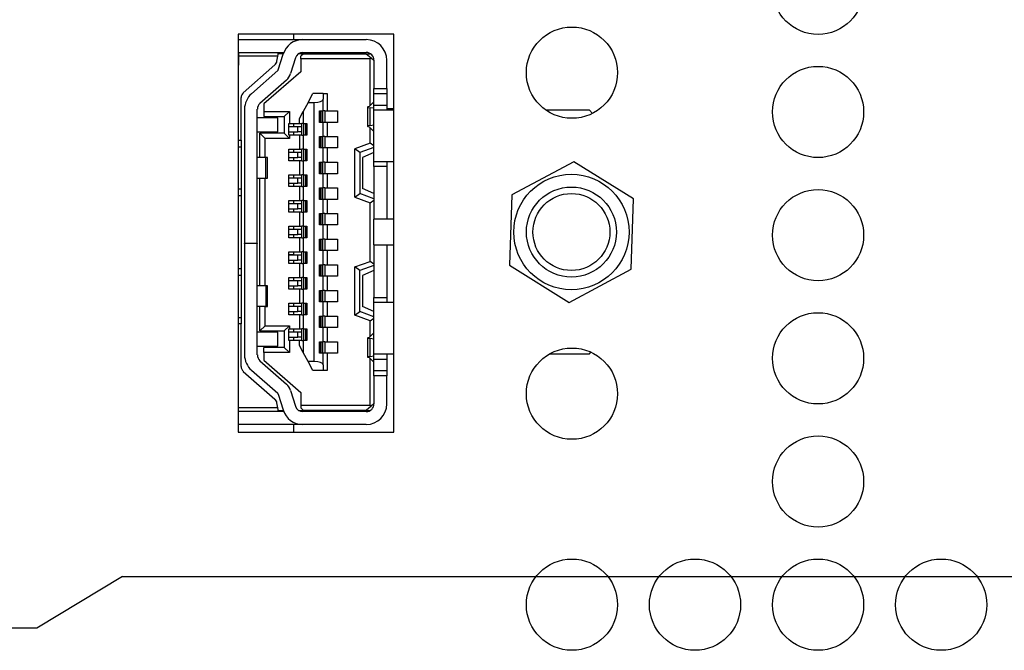
# Model space of a CAD drawing. Extents: x 0 to 34, y 0 to 22.
# Drawn here: x 23.2 to 25.5, y 11.5 to 13 of the extents above; entities that cross this region are included whole.
import ezdxf

# ---------------------------------------------------------------- set-up
doc = ezdxf.new("R2010")
doc.units = 0
doc.header["$MEASUREMENT"] = 0
doc.layers.add('DIM', color=1, linetype='CONTINUOUS')
doc.layers.add('PART', color=4, linetype='CONTINUOUS')

msp = doc.modelspace()

# ---------------------------------------------------------------- linework, layer by layer
at = {"layer": 'DIM'}
for p, q in [((23.4727, 11.6895), (23.2758, 11.5709)), ((23.4727, 11.6895), (30.8682, 11.6895)), ((23.2758, 11.5709), (22.3988, 11.5709))]:
    msp.add_line(p, q, dxfattribs=at)
at = {"layer": 'PART', "linetype": 'CONTINUOUS'}
for p, q in [((24.0978, 12.9379), (23.7393, 12.9379)), ((23.7393, 12.9379), (23.7393, 12.0214)), ((23.8667, 12.9379), (23.8667, 12.9252)), ((24.0978, 12.0214), (24.0978, 12.9379)), ((23.7393, 12.9252), (23.8881, 12.9252)), ((23.8881, 12.9252), (24.0344, 12.9252)), ((23.7393, 12.8956), (23.7403, 12.8956)), ((23.7403, 12.8956), (23.7403, 12.8868)), ((23.7403, 12.8956), (23.8319, 12.8956)), ((23.8305, 12.8868), (23.7403, 12.8868)), ((23.7403, 12.8868), (23.7403, 12.8661)), ((23.8287, 12.8756), (23.8305, 12.8868)), ((23.8305, 12.8868), (23.8319, 12.8956)), ((23.8432, 12.8927), (23.8314, 12.8927)), ((23.8317, 12.8555), (23.8429, 12.8918)), ((23.8319, 12.8956), (23.8443, 12.8956)), ((23.8711, 12.8831), (23.86, 12.8468)), ((23.8897, 12.8927), (23.8783, 12.8927)), ((23.8809, 12.8941), (23.8809, 12.8927)), ((23.8897, 12.8927), (23.8838, 12.8868)), ((23.8838, 12.8809), (23.8838, 12.8868)), ((23.8881, 12.8956), (24.0344, 12.8956)), ((23.8897, 12.8927), (24.0344, 12.8927)), ((23.9399, 12.8927), (23.9399, 12.8956)), ((23.9405, 12.8956), (23.9405, 12.8927)), ((23.9807, 12.8927), (23.9807, 12.8956)), ((24.0344, 12.8927), (24.0457, 12.8833)), ((24.0344, 12.8927), (24.0442, 12.8927)), ((24.0433, 12.8809), (24.0457, 12.8833)), ((24.0457, 12.8833), (24.0521, 12.8779)), ((23.7403, 12.8661), (23.7393, 12.8661)), ((23.7512, 12.8029), (23.8239, 12.8668)), ((23.8838, 12.8809), (23.8838, 12.8513)), ((24.0433, 12.8809), (23.8838, 12.8809)), ((24.0433, 12.7733), (24.0433, 12.8809)), ((24.0521, 12.8779), (24.0521, 12.813)), ((24.0817, 12.813), (24.0817, 12.8779)), ((23.7699, 12.8006), (23.8309, 12.8542)), ((23.8838, 12.8513), (23.7982, 12.7775)), ((23.8504, 12.832), (23.7895, 12.7784)), ((23.7462, 12.6934), (23.7462, 12.7918)), ((23.9004, 12.7805), (23.9116, 12.8011)), ((23.9352, 12.8011), (23.9116, 12.8011)), ((23.9352, 12.8011), (23.9352, 12.7877)), ((23.9352, 12.8011), (23.9441, 12.8011)), ((23.9441, 12.8011), (23.9441, 12.7613)), ((24.0521, 12.813), (24.0817, 12.813)), ((24.0521, 12.8011), (24.0521, 12.813)), ((24.0521, 12.8011), (24.0817, 12.8011)), ((24.0521, 12.7746), (24.0521, 12.8011)), ((24.0817, 12.813), (24.0817, 12.8011)), ((24.0817, 12.8011), (24.0817, 12.7746)), ((23.7982, 12.7775), (23.7982, 12.7598)), ((23.9004, 12.7805), (23.8891, 12.7598)), ((23.9004, 12.7805), (23.9145, 12.7805)), ((23.9145, 12.184), (23.9145, 12.7805)), ((23.9352, 12.7613), (23.9352, 12.7877)), ((24.0374, 12.77), (24.0374, 12.726)), ((24.0414, 12.7713), (24.0517, 12.782)), ((24.0517, 12.782), (24.0521, 12.782)), ((24.0521, 12.7746), (24.0817, 12.7746)), ((24.0521, 12.7628), (24.0521, 12.7746)), ((24.0817, 12.7746), (24.0817, 12.7628)), ((23.7539, 12.7651), (23.7539, 12.4563)), ((23.7834, 12.4563), (23.7834, 12.7651)), ((23.7982, 12.7598), (23.8573, 12.7598)), ((23.7982, 12.7598), (23.7982, 12.748)), ((23.7982, 12.748), (23.8454, 12.748)), ((23.8573, 12.7598), (23.8454, 12.748)), ((23.8454, 12.748), (23.8454, 12.7096)), ((23.8573, 12.7598), (23.8573, 12.7318)), ((23.8803, 12.7435), (23.8891, 12.7598)), ((23.8891, 12.7598), (23.8891, 12.7318)), ((23.9269, 12.7613), (23.9352, 12.7613)), ((23.9269, 12.7347), (23.9269, 12.7613)), ((23.9287, 12.7347), (23.9287, 12.7613)), ((23.9295, 12.7613), (23.9295, 12.7347)), ((23.9335, 12.7613), (23.9335, 12.7347)), ((23.9388, 12.7613), (23.9352, 12.7613)), ((23.9388, 12.7613), (23.9388, 12.7347)), ((23.9388, 12.7613), (23.9441, 12.7613)), ((23.9441, 12.7613), (23.9683, 12.7613)), ((23.9683, 12.7613), (23.9683, 12.7347)), ((24.0521, 12.7672), (24.043, 12.7684)), ((24.043, 12.7276), (24.043, 12.7684)), ((24.0978, 12.7628), (24.0521, 12.7628)), ((24.0521, 12.6447), (24.0521, 12.7628)), ((24.0817, 12.7666), (24.0978, 12.7666)), ((24.5482, 12.7628), (24.4482, 12.7628)), ((24.5556, 12.7554), (24.5482, 12.7628)), ((23.8307, 12.745), (23.7834, 12.745)), ((23.8307, 12.7126), (23.8307, 12.745)), ((23.8561, 12.7052), (23.8561, 12.7318)), ((23.8561, 12.7318), (23.8573, 12.7318)), ((23.8765, 12.7244), (23.8561, 12.7244)), ((23.8573, 12.7318), (23.8803, 12.7318)), ((23.8667, 12.7318), (23.8667, 12.7244)), ((23.8765, 12.7126), (23.8765, 12.7244)), ((23.8856, 12.7244), (23.8765, 12.7244)), ((23.8803, 12.7318), (23.8803, 12.7435)), ((23.8803, 12.7318), (23.8856, 12.7318)), ((23.8856, 12.7052), (23.8856, 12.7318)), ((23.8891, 12.7318), (23.8856, 12.7318)), ((23.8891, 12.7318), (23.8974, 12.7318)), ((23.8908, 12.7052), (23.8908, 12.7318)), ((23.8949, 12.7052), (23.8949, 12.7318)), ((23.8956, 12.7318), (23.8956, 12.7052)), ((23.8974, 12.7318), (23.8974, 12.7052)), ((23.9352, 12.7347), (23.9269, 12.7347)), ((23.9352, 12.7022), (23.9352, 12.7347)), ((23.9388, 12.7347), (23.9352, 12.7347)), ((23.9441, 12.7347), (23.9388, 12.7347)), ((23.9441, 12.7347), (23.9441, 12.7022)), ((23.9683, 12.7347), (23.9441, 12.7347)), ((24.0517, 12.714), (24.0414, 12.7247)), ((24.043, 12.7276), (24.0521, 12.7288)), ((23.7834, 12.7126), (23.8307, 12.7126)), ((23.8012, 12.6978), (23.7893, 12.7096)), ((23.8454, 12.7096), (23.7893, 12.7096)), ((23.7893, 12.6535), (23.7893, 12.7096)), ((23.8454, 12.7096), (23.8573, 12.6978)), ((23.8561, 12.7126), (23.8765, 12.7126)), ((23.8573, 12.7052), (23.8561, 12.7052)), ((23.8573, 12.7052), (23.8573, 12.6978)), ((23.8803, 12.7052), (23.8573, 12.7052)), ((23.8667, 12.7126), (23.8667, 12.7052)), ((23.8856, 12.7126), (23.8765, 12.7126)), ((23.8803, 12.7052), (23.8803, 12.6727)), ((23.8856, 12.7052), (23.8803, 12.7052)), ((23.8856, 12.7052), (23.8891, 12.7052)), ((23.8891, 12.7052), (23.8891, 12.6727)), ((23.8974, 12.7052), (23.8891, 12.7052)), ((23.9269, 12.7022), (23.9352, 12.7022)), ((23.9269, 12.6757), (23.9269, 12.7022)), ((23.9287, 12.6757), (23.9287, 12.7022)), ((23.9295, 12.7022), (23.9295, 12.6757)), ((23.9335, 12.7022), (23.9335, 12.6757)), ((23.9388, 12.7022), (23.9352, 12.7022)), ((23.9388, 12.7022), (23.9388, 12.6757)), ((23.9388, 12.7022), (23.9441, 12.7022)), ((23.9441, 12.7022), (23.9683, 12.7022)), ((23.9683, 12.7022), (23.9683, 12.6757)), ((24.0433, 12.6865), (24.0433, 12.7227)), ((24.0521, 12.714), (24.0517, 12.714)), ((23.7393, 12.6934), (23.7462, 12.6934)), ((23.7393, 12.6786), (23.7462, 12.6786)), ((23.7462, 12.6934), (23.7462, 12.6786)), ((23.7462, 12.6786), (23.7462, 12.5812)), ((23.8012, 12.6535), (23.8012, 12.6978)), ((23.8573, 12.6978), (23.8012, 12.6978)), ((24.0433, 12.6865), (24.0078, 12.6736)), ((24.0521, 12.6803), (24.0433, 12.6865)), ((23.8561, 12.6461), (23.8561, 12.6727)), ((23.8561, 12.6727), (23.8803, 12.6727)), ((23.8765, 12.6653), (23.8561, 12.6653)), ((23.8667, 12.6727), (23.8667, 12.6653)), ((23.8765, 12.6535), (23.8765, 12.6653)), ((23.8856, 12.6653), (23.8765, 12.6653)), ((23.8803, 12.6727), (23.8856, 12.6727)), ((23.8856, 12.6461), (23.8856, 12.6727)), ((23.8891, 12.6727), (23.8856, 12.6727)), ((23.8891, 12.6727), (23.8974, 12.6727)), ((23.8908, 12.6461), (23.8908, 12.6727)), ((23.8949, 12.6461), (23.8949, 12.6727)), ((23.8956, 12.6727), (23.8956, 12.6461)), ((23.8974, 12.6727), (23.8974, 12.6461)), ((23.9352, 12.6757), (23.9269, 12.6757)), ((23.9352, 12.6432), (23.9352, 12.6757)), ((23.9388, 12.6757), (23.9352, 12.6757)), ((23.9441, 12.6757), (23.9388, 12.6757)), ((23.9441, 12.6757), (23.9441, 12.6432)), ((23.9683, 12.6757), (23.9441, 12.6757)), ((24.0078, 12.5626), (24.0078, 12.6736)), ((24.0197, 12.6653), (24.0078, 12.6736)), ((24.0521, 12.6771), (24.0197, 12.6653)), ((24.0197, 12.6653), (24.0197, 12.5708)), ((24.0521, 12.6653), (24.0256, 12.6535)), ((23.8027, 12.6535), (23.7834, 12.6535)), ((23.8027, 12.6063), (23.8027, 12.6535)), ((23.8071, 12.6535), (23.8027, 12.6535)), ((23.8071, 12.6063), (23.8071, 12.6535)), ((23.8561, 12.6535), (23.8765, 12.6535)), ((23.8803, 12.6461), (23.8561, 12.6461)), ((23.8667, 12.6535), (23.8667, 12.6461)), ((23.8856, 12.6535), (23.8765, 12.6535)), ((23.8803, 12.6461), (23.8803, 12.6136)), ((23.8856, 12.6461), (23.8803, 12.6461)), ((23.8856, 12.6461), (23.8891, 12.6461)), ((23.8891, 12.6461), (23.8891, 12.6136)), ((23.8974, 12.6461), (23.8891, 12.6461)), ((23.9269, 12.6432), (23.9352, 12.6432)), ((23.9269, 12.6166), (23.9269, 12.6432)), ((23.9287, 12.6166), (23.9287, 12.6432)), ((23.9295, 12.6432), (23.9295, 12.6166)), ((23.9335, 12.6432), (23.9335, 12.6166)), ((23.9388, 12.6432), (23.9352, 12.6432)), ((23.9388, 12.6432), (23.9388, 12.6166)), ((23.9388, 12.6432), (23.9441, 12.6432)), ((23.9441, 12.6432), (23.9683, 12.6432)), ((23.9683, 12.6432), (23.9683, 12.6166)), ((24.0256, 12.6535), (24.0256, 12.5826)), ((24.0521, 12.6447), (24.0978, 12.6447)), ((24.0521, 12.6328), (24.0521, 12.6447)), ((24.0817, 12.6328), (24.0521, 12.6328)), ((24.0521, 12.6328), (24.0521, 12.5118)), ((24.0817, 12.6447), (24.0817, 12.6328)), ((24.0817, 12.6328), (24.0817, 12.5118)), ((24.5122, 12.6441), (24.3693, 12.5678)), ((24.6497, 12.5586), (24.5122, 12.6441)), ((23.8561, 12.5871), (23.8561, 12.6136)), ((23.8561, 12.6136), (23.8803, 12.6136)), ((23.8667, 12.6136), (23.8667, 12.6063)), ((23.8803, 12.6136), (23.8856, 12.6136)), ((23.8856, 12.5871), (23.8856, 12.6136)), ((23.8891, 12.6136), (23.8856, 12.6136)), ((23.8891, 12.6136), (23.8974, 12.6136)), ((23.8908, 12.5871), (23.8908, 12.6136)), ((23.8949, 12.5871), (23.8949, 12.6136)), ((23.8956, 12.6136), (23.8956, 12.5871)), ((23.8974, 12.6136), (23.8974, 12.5871)), ((23.9352, 12.6166), (23.9269, 12.6166)), ((23.9352, 12.5841), (23.9352, 12.6166)), ((23.9388, 12.6166), (23.9352, 12.6166)), ((23.9441, 12.6166), (23.9388, 12.6166)), ((23.9441, 12.6166), (23.9441, 12.5841)), ((23.9683, 12.6166), (23.9441, 12.6166)), ((23.7834, 12.6063), (23.8027, 12.6063)), ((23.7893, 12.3582), (23.7893, 12.6063)), ((23.8012, 12.3582), (23.8012, 12.6063)), ((23.8027, 12.6063), (23.8071, 12.6063)), ((23.8765, 12.6063), (23.8561, 12.6063)), ((23.8561, 12.5945), (23.8765, 12.5945)), ((23.8667, 12.5945), (23.8667, 12.5871)), ((23.8765, 12.5945), (23.8765, 12.6063)), ((23.8856, 12.6063), (23.8765, 12.6063)), ((23.8856, 12.5945), (23.8765, 12.5945)), ((23.7462, 12.5812), (23.7393, 12.5812)), ((23.7393, 12.5664), (23.7462, 12.5664)), ((23.7462, 12.5812), (23.7462, 12.5664)), ((23.7462, 12.5664), (23.7462, 12.3981)), ((23.8803, 12.5871), (23.8561, 12.5871)), ((23.8803, 12.5871), (23.8803, 12.5546)), ((23.8856, 12.5871), (23.8803, 12.5871)), ((23.8856, 12.5871), (23.8891, 12.5871)), ((23.8891, 12.5871), (23.8891, 12.5546)), ((23.8974, 12.5871), (23.8891, 12.5871)), ((23.9269, 12.5841), (23.9352, 12.5841)), ((23.9269, 12.5575), (23.9269, 12.5841)), ((23.9287, 12.5575), (23.9287, 12.5841)), ((23.9295, 12.5841), (23.9295, 12.5575)), ((23.9335, 12.5841), (23.9335, 12.5575)), ((23.9388, 12.5841), (23.9352, 12.5841)), ((23.9388, 12.5841), (23.9388, 12.5575)), ((23.9388, 12.5841), (23.9441, 12.5841)), ((23.9441, 12.5841), (23.9683, 12.5841)), ((23.9683, 12.5841), (23.9683, 12.5575)), ((24.0078, 12.5626), (24.0197, 12.5708)), ((24.0521, 12.559), (24.0197, 12.5708)), ((24.0521, 12.5708), (24.0256, 12.5826)), ((24.3693, 12.5678), (24.364, 12.4059)), ((23.8561, 12.528), (23.8561, 12.5546)), ((23.8561, 12.5546), (23.8803, 12.5546)), ((23.8765, 12.5472), (23.8561, 12.5472)), ((23.8667, 12.5546), (23.8667, 12.5472)), ((23.8765, 12.5354), (23.8765, 12.5472)), ((23.8856, 12.5472), (23.8765, 12.5472)), ((23.8803, 12.5546), (23.8856, 12.5546)), ((23.8856, 12.528), (23.8856, 12.5546)), ((23.8891, 12.5546), (23.8856, 12.5546)), ((23.8891, 12.5546), (23.8974, 12.5546)), ((23.8908, 12.528), (23.8908, 12.5546)), ((23.8949, 12.528), (23.8949, 12.5546)), ((23.8956, 12.5546), (23.8956, 12.528)), ((23.8974, 12.5546), (23.8974, 12.528)), ((23.9352, 12.5575), (23.9269, 12.5575)), ((23.9352, 12.5251), (23.9352, 12.5575)), ((23.9388, 12.5575), (23.9352, 12.5575)), ((23.9441, 12.5575), (23.9388, 12.5575)), ((23.9441, 12.5575), (23.9441, 12.5251)), ((23.9683, 12.5575), (23.9441, 12.5575)), ((24.0078, 12.5626), (24.0433, 12.5497)), ((24.0433, 12.5497), (24.0521, 12.5559)), ((24.0433, 12.4148), (24.0433, 12.5497)), ((24.6444, 12.3967), (24.6497, 12.5586)), ((23.8561, 12.5354), (23.8765, 12.5354)), ((23.8803, 12.528), (23.8561, 12.528)), ((23.8667, 12.5354), (23.8667, 12.528)), ((23.8856, 12.5354), (23.8765, 12.5354)), ((23.8803, 12.528), (23.8803, 12.4955)), ((23.8856, 12.528), (23.8803, 12.528)), ((23.8856, 12.528), (23.8891, 12.528)), ((23.8891, 12.528), (23.8891, 12.4955)), ((23.8974, 12.528), (23.8891, 12.528)), ((23.9269, 12.5251), (23.9352, 12.5251)), ((23.9269, 12.4985), (23.9269, 12.5251)), ((23.9287, 12.4985), (23.9287, 12.5251)), ((23.9295, 12.5251), (23.9295, 12.4985)), ((23.9335, 12.5251), (23.9335, 12.4985)), ((23.9388, 12.5251), (23.9352, 12.5251)), ((23.9388, 12.5251), (23.9388, 12.4985)), ((23.9388, 12.5251), (23.9441, 12.5251)), ((23.9441, 12.5251), (23.9683, 12.5251)), ((23.9683, 12.5251), (23.9683, 12.4985)), ((23.9352, 12.4985), (23.9269, 12.4985)), ((23.9352, 12.466), (23.9352, 12.4985)), ((23.9388, 12.4985), (23.9352, 12.4985)), ((23.9441, 12.4985), (23.9388, 12.4985)), ((23.9441, 12.4985), (23.9441, 12.466)), ((23.9683, 12.4985), (23.9441, 12.4985)), ((24.0978, 12.5118), (24.0521, 12.5118)), ((24.0521, 12.4527), (24.0521, 12.5118)), ((23.8561, 12.469), (23.8561, 12.4955)), ((23.8561, 12.4955), (23.8803, 12.4955)), ((23.8765, 12.4882), (23.8561, 12.4882)), ((23.8561, 12.4763), (23.8765, 12.4763)), ((23.8667, 12.4955), (23.8667, 12.4882)), ((23.8667, 12.4763), (23.8667, 12.469)), ((23.8765, 12.4763), (23.8765, 12.4882)), ((23.8856, 12.4882), (23.8765, 12.4882)), ((23.8856, 12.4763), (23.8765, 12.4763)), ((23.8803, 12.4955), (23.8856, 12.4955)), ((23.8856, 12.469), (23.8856, 12.4955)), ((23.8891, 12.4955), (23.8856, 12.4955)), ((23.8891, 12.4955), (23.8974, 12.4955)), ((23.8908, 12.469), (23.8908, 12.4955)), ((23.8949, 12.469), (23.8949, 12.4955)), ((23.8956, 12.4955), (23.8956, 12.469)), ((23.8974, 12.4955), (23.8974, 12.469)), ((23.7539, 12.4563), (23.7834, 12.4563)), ((23.7539, 12.4557), (23.7539, 12.4563)), ((23.7539, 12.4557), (23.7539, 12.1994)), ((23.7834, 12.4557), (23.7539, 12.4557)), ((23.7834, 12.4563), (23.7834, 12.4557)), ((23.7834, 12.1994), (23.7834, 12.4557)), ((23.8803, 12.469), (23.8561, 12.469)), ((23.8803, 12.469), (23.8803, 12.4365)), ((23.8856, 12.469), (23.8803, 12.469)), ((23.8856, 12.469), (23.8891, 12.469)), ((23.8891, 12.469), (23.8891, 12.4365)), ((23.8974, 12.469), (23.8891, 12.469)), ((23.9269, 12.466), (23.9352, 12.466)), ((23.9269, 12.4394), (23.9269, 12.466)), ((23.9287, 12.4394), (23.9287, 12.466)), ((23.9295, 12.466), (23.9295, 12.4394)), ((23.9335, 12.466), (23.9335, 12.4394)), ((23.9388, 12.466), (23.9352, 12.466)), ((23.9388, 12.466), (23.9388, 12.4394)), ((23.9388, 12.466), (23.9441, 12.466)), ((23.9441, 12.466), (23.9683, 12.466)), ((23.9683, 12.466), (23.9683, 12.4394)), ((24.0521, 12.4527), (24.0978, 12.4527)), ((24.0521, 12.4527), (24.0521, 12.3317)), ((24.0817, 12.4527), (24.0817, 12.3317)), ((23.8561, 12.4099), (23.8561, 12.4365)), ((23.8561, 12.4365), (23.8803, 12.4365)), ((23.8667, 12.43), (23.8561, 12.43)), ((23.8765, 12.4291), (23.8561, 12.4291)), ((23.8667, 12.4365), (23.8667, 12.43)), ((23.8667, 12.43), (23.8667, 12.4291)), ((23.8765, 12.4173), (23.8765, 12.4291)), ((23.8856, 12.4291), (23.8765, 12.4291)), ((23.8803, 12.4365), (23.8856, 12.4365)), ((23.8856, 12.4099), (23.8856, 12.4365)), ((23.8891, 12.4365), (23.8856, 12.4365)), ((23.8891, 12.4365), (23.8974, 12.4365)), ((23.8908, 12.4099), (23.8908, 12.4365)), ((23.8949, 12.4099), (23.8949, 12.4365)), ((23.8956, 12.4365), (23.8956, 12.4099)), ((23.8974, 12.4365), (23.8974, 12.4099)), ((23.9352, 12.4394), (23.9269, 12.4394)), ((23.9352, 12.407), (23.9352, 12.4394)), ((23.9388, 12.4394), (23.9352, 12.4394)), ((23.9441, 12.4394), (23.9388, 12.4394)), ((23.9441, 12.4394), (23.9441, 12.407)), ((23.9683, 12.4394), (23.9441, 12.4394)), ((23.8561, 12.4173), (23.8765, 12.4173)), ((23.8803, 12.4099), (23.8561, 12.4099)), ((23.8667, 12.4173), (23.8667, 12.4099)), ((23.8856, 12.4173), (23.8765, 12.4173)), ((23.8803, 12.4099), (23.8803, 12.3774)), ((23.8856, 12.4099), (23.8803, 12.4099)), ((23.8856, 12.4099), (23.8891, 12.4099)), ((23.8891, 12.4099), (23.8891, 12.3774)), ((23.8974, 12.4099), (23.8891, 12.4099)), ((23.9269, 12.407), (23.9352, 12.407)), ((23.9269, 12.3804), (23.9269, 12.407)), ((23.9287, 12.3804), (23.9287, 12.407)), ((23.9295, 12.407), (23.9295, 12.3804)), ((23.9335, 12.407), (23.9335, 12.3804)), ((23.9388, 12.407), (23.9352, 12.407)), ((23.9388, 12.407), (23.9388, 12.3804)), ((23.9388, 12.407), (23.9441, 12.407)), ((23.9441, 12.407), (23.9683, 12.407)), ((23.9683, 12.407), (23.9683, 12.3804)), ((24.0078, 12.4019), (24.0433, 12.4148)), ((24.0521, 12.4086), (24.0433, 12.4148)), ((23.7393, 12.3981), (23.7462, 12.3981)), ((23.7393, 12.3833), (23.7462, 12.3833)), ((23.7462, 12.3981), (23.7462, 12.3833)), ((23.7462, 12.3833), (23.7462, 12.2859)), ((24.0078, 12.2909), (24.0078, 12.4019)), ((24.0197, 12.3937), (24.0078, 12.4019)), ((24.0521, 12.4055), (24.0197, 12.3937)), ((24.0197, 12.2992), (24.0197, 12.3937)), ((24.0521, 12.3937), (24.0256, 12.3819)), ((24.364, 12.4059), (24.5016, 12.3204)), ((24.5016, 12.3204), (24.6444, 12.3967)), ((23.8561, 12.3509), (23.8561, 12.3774)), ((23.8561, 12.3774), (23.8803, 12.3774)), ((23.8765, 12.37), (23.8561, 12.37)), ((23.8667, 12.3774), (23.8667, 12.37)), ((23.8765, 12.3582), (23.8765, 12.37)), ((23.8856, 12.37), (23.8765, 12.37)), ((23.8803, 12.3774), (23.8856, 12.3774)), ((23.8856, 12.3509), (23.8856, 12.3774)), ((23.8891, 12.3774), (23.8856, 12.3774)), ((23.8891, 12.3774), (23.8974, 12.3774)), ((23.8908, 12.3509), (23.8908, 12.3774)), ((23.8949, 12.3509), (23.8949, 12.3774)), ((23.8956, 12.3774), (23.8956, 12.3509)), ((23.8974, 12.3774), (23.8974, 12.3509)), ((23.9352, 12.3804), (23.9269, 12.3804)), ((23.9352, 12.3479), (23.9352, 12.3804)), ((23.9388, 12.3804), (23.9352, 12.3804)), ((23.9441, 12.3804), (23.9388, 12.3804)), ((23.9441, 12.3804), (23.9441, 12.3479)), ((23.9683, 12.3804), (23.9441, 12.3804)), ((24.0256, 12.3819), (24.0256, 12.311)), ((23.8027, 12.3582), (23.7834, 12.3582)), ((23.8027, 12.3582), (23.8027, 12.311)), ((23.8071, 12.3582), (23.8027, 12.3582)), ((23.8071, 12.311), (23.8071, 12.3582)), ((23.8561, 12.3582), (23.8765, 12.3582)), ((23.8803, 12.3509), (23.8561, 12.3509)), ((23.8667, 12.3582), (23.8667, 12.3509)), ((23.8856, 12.3582), (23.8765, 12.3582)), ((23.8803, 12.3509), (23.8803, 12.3184)), ((23.8856, 12.3509), (23.8803, 12.3509)), ((23.8856, 12.3509), (23.8891, 12.3509)), ((23.8891, 12.3509), (23.8891, 12.3184)), ((23.8974, 12.3509), (23.8891, 12.3509)), ((23.9269, 12.3479), (23.9352, 12.3479)), ((23.9269, 12.3213), (23.9269, 12.3479)), ((23.9287, 12.3213), (23.9287, 12.3479)), ((23.9295, 12.3479), (23.9295, 12.3213)), ((23.9335, 12.3479), (23.9335, 12.3213)), ((23.9388, 12.3479), (23.9352, 12.3479)), ((23.9388, 12.3479), (23.9388, 12.3213)), ((23.9388, 12.3479), (23.9441, 12.3479)), ((23.9441, 12.3479), (23.9683, 12.3479)), ((23.9683, 12.3479), (23.9683, 12.3213)), ((23.8561, 12.2918), (23.8561, 12.3184)), ((23.8561, 12.3184), (23.8803, 12.3184)), ((23.8667, 12.3184), (23.8667, 12.311)), ((23.8803, 12.3184), (23.8856, 12.3184)), ((23.8856, 12.2918), (23.8856, 12.3184)), ((23.8891, 12.3184), (23.8856, 12.3184)), ((23.8891, 12.3184), (23.8974, 12.3184)), ((23.8908, 12.2918), (23.8908, 12.3184)), ((23.8949, 12.2918), (23.8949, 12.3184)), ((23.8956, 12.3184), (23.8956, 12.2918)), ((23.8974, 12.3184), (23.8974, 12.2918)), ((23.9352, 12.3213), (23.9269, 12.3213)), ((23.9352, 12.2888), (23.9352, 12.3213)), ((23.9388, 12.3213), (23.9352, 12.3213)), ((23.9441, 12.3213), (23.9388, 12.3213)), ((23.9441, 12.3213), (23.9441, 12.2888)), ((23.9683, 12.3213), (23.9441, 12.3213)), ((24.0521, 12.3317), (24.0817, 12.3317)), ((24.0521, 12.3198), (24.0521, 12.3317)), ((24.0978, 12.3198), (24.0521, 12.3198)), ((24.0521, 12.2017), (24.0521, 12.3198)), ((24.0817, 12.3317), (24.0817, 12.3198)), ((23.8027, 12.311), (23.7834, 12.311)), ((23.7893, 12.2549), (23.7893, 12.311)), ((23.8012, 12.2667), (23.8012, 12.311)), ((23.8027, 12.311), (23.8071, 12.311)), ((23.8765, 12.311), (23.8561, 12.311)), ((23.8561, 12.2992), (23.8765, 12.2992)), ((23.8667, 12.2992), (23.8667, 12.2918)), ((23.8765, 12.2992), (23.8765, 12.311)), ((23.8856, 12.311), (23.8765, 12.311)), ((23.8856, 12.2992), (23.8765, 12.2992)), ((24.0078, 12.2909), (24.0197, 12.2992)), ((24.0521, 12.2874), (24.0197, 12.2992)), ((24.0521, 12.2992), (24.0256, 12.311)), ((23.7393, 12.2859), (23.7462, 12.2859)), ((23.7462, 12.2711), (23.7393, 12.2711)), ((23.7462, 12.2859), (23.7462, 12.2711)), ((23.7462, 12.1727), (23.7462, 12.2711)), ((23.8803, 12.2918), (23.8561, 12.2918)), ((23.8803, 12.2918), (23.8803, 12.2593)), ((23.8856, 12.2918), (23.8803, 12.2918)), ((23.8856, 12.2918), (23.8891, 12.2918)), ((23.8891, 12.2918), (23.8891, 12.2593)), ((23.8974, 12.2918), (23.8891, 12.2918)), ((23.9269, 12.2888), (23.9352, 12.2888)), ((23.9269, 12.2623), (23.9269, 12.2888)), ((23.9287, 12.2623), (23.9287, 12.2888)), ((23.9295, 12.2888), (23.9295, 12.2623)), ((23.9335, 12.2888), (23.9335, 12.2623)), ((23.9388, 12.2888), (23.9352, 12.2888)), ((23.9388, 12.2888), (23.9388, 12.2623)), ((23.9388, 12.2888), (23.9441, 12.2888)), ((23.9441, 12.2888), (23.9683, 12.2888)), ((23.9683, 12.2888), (23.9683, 12.2623)), ((24.0433, 12.278), (24.0078, 12.2909)), ((24.0433, 12.278), (24.0521, 12.2842)), ((24.0433, 12.2418), (24.0433, 12.278)), ((23.8307, 12.2519), (23.7834, 12.2519)), ((23.7893, 12.2549), (23.8012, 12.2667)), ((23.7893, 12.2549), (23.8454, 12.2549)), ((23.8012, 12.2667), (23.8573, 12.2667)), ((23.8307, 12.2195), (23.8307, 12.2519)), ((23.8573, 12.2667), (23.8454, 12.2549)), ((23.8454, 12.2549), (23.8454, 12.2165)), ((23.8561, 12.2327), (23.8561, 12.2593)), ((23.8561, 12.2593), (23.8573, 12.2593)), ((23.8765, 12.2519), (23.8561, 12.2519)), ((23.8573, 12.2667), (23.8573, 12.2593)), ((23.8573, 12.2593), (23.8803, 12.2593)), ((23.8667, 12.2593), (23.8667, 12.2519)), ((23.8765, 12.2401), (23.8765, 12.2519)), ((23.8856, 12.2519), (23.8765, 12.2519)), ((23.8803, 12.2593), (23.8856, 12.2593)), ((23.8856, 12.2327), (23.8856, 12.2593)), ((23.8891, 12.2593), (23.8856, 12.2593)), ((23.8891, 12.2593), (23.8974, 12.2593)), ((23.8908, 12.2327), (23.8908, 12.2593)), ((23.8949, 12.2327), (23.8949, 12.2593)), ((23.8956, 12.2593), (23.8956, 12.2327)), ((23.8974, 12.2593), (23.8974, 12.2327)), ((23.9352, 12.2623), (23.9269, 12.2623)), ((23.9352, 12.2298), (23.9352, 12.2623)), ((23.9388, 12.2623), (23.9352, 12.2623)), ((23.9441, 12.2623), (23.9388, 12.2623)), ((23.9441, 12.2623), (23.9441, 12.2298)), ((23.9683, 12.2623), (23.9441, 12.2623)), ((24.0517, 12.2505), (24.0414, 12.2398)), ((24.0517, 12.2505), (24.0521, 12.2505)), ((23.8561, 12.2401), (23.8765, 12.2401)), ((23.8573, 12.2327), (23.8561, 12.2327)), ((23.8573, 12.2327), (23.8573, 12.2047)), ((23.8803, 12.2327), (23.8573, 12.2327)), ((23.8667, 12.2401), (23.8667, 12.2327)), ((23.8856, 12.2401), (23.8765, 12.2401)), ((23.8803, 12.221), (23.8803, 12.2327)), ((23.8856, 12.2327), (23.8803, 12.2327)), ((23.8856, 12.2327), (23.8891, 12.2327)), ((23.8891, 12.2327), (23.8891, 12.2047)), ((23.8974, 12.2327), (23.8891, 12.2327)), ((23.9269, 12.2298), (23.9352, 12.2298)), ((23.9269, 12.2032), (23.9269, 12.2298)), ((23.9287, 12.2032), (23.9287, 12.2298)), ((23.9295, 12.2298), (23.9295, 12.2032)), ((23.9335, 12.2298), (23.9335, 12.2032)), ((23.9388, 12.2298), (23.9352, 12.2298)), ((23.9388, 12.2298), (23.9388, 12.2032)), ((23.9388, 12.2298), (23.9441, 12.2298)), ((23.9441, 12.2298), (23.9683, 12.2298)), ((23.9683, 12.2298), (23.9683, 12.2032)), ((24.0374, 12.2385), (24.0374, 12.1945)), ((24.0521, 12.2357), (24.043, 12.2369)), ((24.043, 12.1961), (24.043, 12.2369)), ((23.7834, 12.2195), (23.8307, 12.2195)), ((23.8454, 12.2165), (23.7982, 12.2165)), ((23.7982, 12.2047), (23.7982, 12.2165)), ((23.7982, 12.2047), (23.7982, 12.187)), ((23.8573, 12.2047), (23.7982, 12.2047)), ((23.8573, 12.2047), (23.8454, 12.2165)), ((23.8891, 12.2047), (23.8803, 12.221)), ((23.9004, 12.184), (23.8891, 12.2047)), ((23.9352, 12.2032), (23.9269, 12.2032)), ((23.9352, 12.1768), (23.9352, 12.2032)), ((23.9388, 12.2032), (23.9352, 12.2032)), ((23.9441, 12.2032), (23.9388, 12.2032)), ((23.9441, 12.2032), (23.9441, 12.1634)), ((23.9683, 12.2032), (23.9441, 12.2032)), ((24.5482, 12.2017), (24.552, 12.2055)), ((23.7895, 12.1861), (23.8504, 12.1325)), ((23.7982, 12.187), (23.8838, 12.1132)), ((23.9116, 12.1634), (23.9004, 12.184)), ((23.9145, 12.184), (23.9004, 12.184)), ((24.0414, 12.1932), (24.0517, 12.1825)), ((24.043, 12.1961), (24.0521, 12.1973)), ((24.0433, 12.0836), (24.0433, 12.1912)), ((24.0521, 12.1825), (24.0517, 12.1825)), ((24.0521, 12.2017), (24.0978, 12.2017)), ((24.0521, 12.1899), (24.0521, 12.2017)), ((24.0521, 12.1899), (24.0817, 12.1899)), ((24.0521, 12.1634), (24.0521, 12.1899)), ((24.0817, 12.2017), (24.0817, 12.1899)), ((24.0817, 12.1899), (24.0817, 12.1634)), ((24.4567, 12.2017), (24.5482, 12.2017)), ((23.7512, 12.1616), (23.8239, 12.0977)), ((23.8309, 12.1103), (23.7699, 12.1639)), ((23.9352, 12.1634), (23.9116, 12.1634)), ((23.9352, 12.1768), (23.9352, 12.1634)), ((23.9441, 12.1634), (23.9352, 12.1634)), ((24.0521, 12.1634), (24.0817, 12.1634)), ((24.0521, 12.1515), (24.0521, 12.1634)), ((24.0817, 12.1634), (24.0817, 12.1515)), ((24.0521, 12.1515), (24.0521, 12.0866)), ((24.0817, 12.1515), (24.0521, 12.1515)), ((24.0817, 12.0866), (24.0817, 12.1515)), ((23.86, 12.1177), (23.8711, 12.0814)), ((23.8838, 12.1132), (23.8838, 12.0836)), ((23.7393, 12.0984), (23.7403, 12.0984)), ((23.7403, 12.0777), (23.7403, 12.0984)), ((23.8305, 12.0777), (23.8287, 12.0889)), ((23.8317, 12.109), (23.8429, 12.0727)), ((23.7403, 12.0689), (23.7393, 12.0689)), ((23.8305, 12.0777), (23.7403, 12.0777)), ((23.7403, 12.0689), (23.7403, 12.0777)), ((23.8319, 12.0689), (23.7403, 12.0689)), ((23.8319, 12.0689), (23.8305, 12.0777)), ((23.8314, 12.0718), (23.8432, 12.0718)), ((23.8443, 12.0689), (23.8319, 12.0689)), ((23.8783, 12.0718), (23.8897, 12.0718)), ((23.8809, 12.0718), (23.8809, 12.0704)), ((23.8838, 12.0836), (24.0433, 12.0836)), ((23.8838, 12.0836), (23.8838, 12.0777)), ((23.8897, 12.0718), (23.8838, 12.0777)), ((24.0344, 12.0689), (23.8881, 12.0689)), ((24.0344, 12.0718), (23.8897, 12.0718)), ((23.9399, 12.0689), (23.9399, 12.0718)), ((23.9405, 12.0718), (23.9405, 12.0689)), ((23.9807, 12.0718), (23.9807, 12.0689)), ((24.0457, 12.0812), (24.0344, 12.0718)), ((24.0344, 12.0718), (24.0442, 12.0718)), ((24.0457, 12.0812), (24.0433, 12.0836)), ((24.0521, 12.0866), (24.0457, 12.0812)), ((23.8881, 12.0393), (23.7393, 12.0393)), ((23.7393, 12.0214), (24.0978, 12.0214)), ((23.8667, 12.0393), (23.8667, 12.0214)), ((24.0344, 12.0393), (23.8881, 12.0393))]:
    msp.add_line(p, q, dxfattribs=at)
for centre, radius in [((25.0751, 13.0421), 0.105), ((24.5081, 12.8491), 0.105), ((25.0751, 12.7586), 0.105), ((24.5069, 12.4823), 0.1328), ((24.5069, 12.4823), 0.1036), ((24.5069, 12.4823), 0.0886), ((25.0751, 12.4751), 0.105), ((25.0751, 12.1916), 0.105), ((24.5081, 12.1102), 0.105), ((25.0751, 11.9081), 0.105), ((24.5081, 11.6246), 0.105), ((24.7916, 11.6246), 0.105), ((25.0751, 11.6246), 0.105), ((25.3586, 11.6246), 0.105)]:
    msp.add_circle(centre, radius, dxfattribs=at)
for centre, radius, start, end in [((23.8881, 12.8779), 0.0472, 90, 162.8973), ((24.0344, 12.8779), 0.0472, 0, 90), ((23.8881, 12.8779), 0.0177, 90, 162.8973), ((24.0344, 12.8779), 0.0177, 0, 90), ((23.8141, 12.8779), 0.0148, 311.3478, 351.1042), ((23.8289, 12.8564), 0.00295, 311.3478, 342.8973), ((23.8289, 12.8564), 0.0325, 311.3478, 342.8973), ((23.761, 12.7918), 0.0148, 131.3478, 180), ((23.8012, 12.7651), 0.0472, 131.3478, 180), ((23.8012, 12.7651), 0.0177, 131.3478, 180), ((23.8012, 12.1994), 0.0472, 180, 228.6522), ((23.8012, 12.1994), 0.0177, 180, 228.6522), ((23.761, 12.1727), 0.0148, 180, 228.6522), ((23.8289, 12.1081), 0.0325, 17.1027, 48.6522), ((23.8141, 12.0866), 0.0148, 8.8958, 48.6522), ((23.8289, 12.1081), 0.00295, 17.1027, 48.6522), ((23.8881, 12.0866), 0.0472, 197.1027, 270), ((23.8881, 12.0866), 0.0177, 197.1027, 270), ((24.0344, 12.0866), 0.0472, 270, 0), ((24.0344, 12.0866), 0.0177, 270, 0)]:
    msp.add_arc(centre, radius, start, end, dxfattribs=at)
for centre, major_axis, ratio, start_param, end_param in [((23.9145, 12.7877), (0.0207, 0), 0.35, 4.712389, 6.283185), ((24.0787, 12.77), (0.0413, 0), 0.075342, 2.698682, 3.670149), ((24.0787, 12.726), (0.0413, 0), 0.075342, 2.613036, 3.584504), ((24.0787, 12.2385), (0.0413, 0), 0.075342, 2.698682, 3.670149), ((23.9145, 12.1768), (0.0207, 0), 0.35, 0, 1.570796), ((24.0787, 12.1945), (0.0413, 0), 0.075342, 2.613036, 3.584504)]:
    msp.add_ellipse(centre, major_axis=major_axis, ratio=ratio, start_param=start_param, end_param=end_param, dxfattribs=at)

doc.saveas('drawing.dxf')
